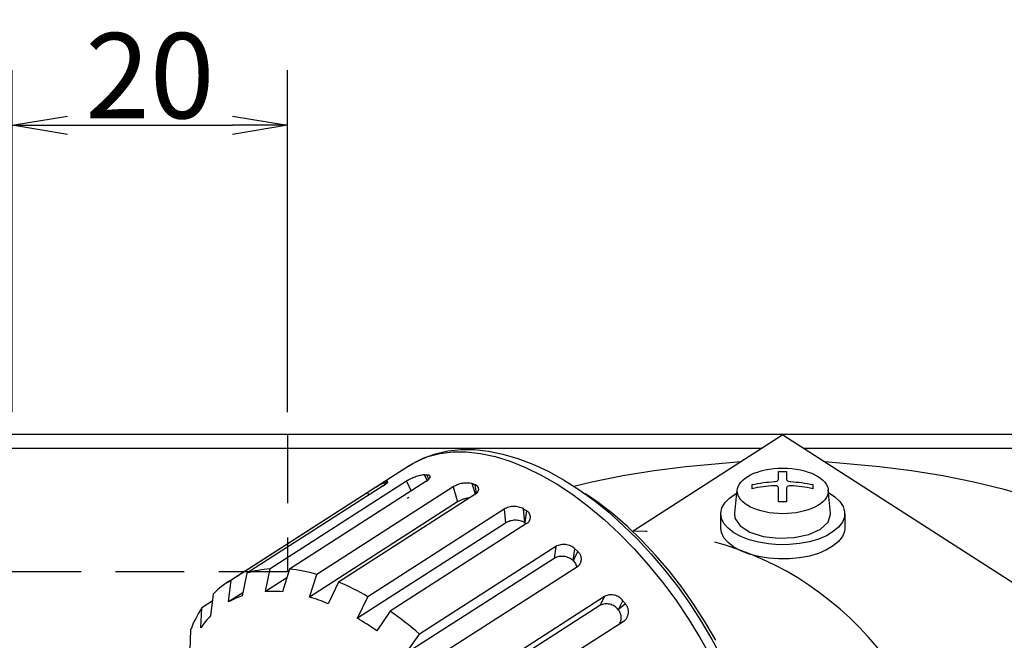
# Model space of a CAD drawing. Extents: x 0 to 1155, y -260 to 1182.
# Drawn here: x 540 to 611, y 443 to 488 of the extents above; entities that cross this region are included whole.
import ezdxf

# ---------------------------------------------------------------- set-up
doc = ezdxf.new("R2010")
doc.units = 0
doc.header["$LTSCALE"] = 20
doc.linetypes.add('HIDDEN', pattern=[0.375, 0.25, -0.125])
doc.linetypes.add('PHANTOM', pattern=[2.5, 1.25, -0.25, 0.25, -0.25, 0.25, -0.25])
doc.layers.get('0').update_dxf_attribs({"linetype": 'CONTINUOUS'})
doc.layers.add('MAIN0', color=7, linetype='CONTINUOUS')
doc.dimstyles.new('MAIN004', dxfattribs={"dimtxt": 6.2, "dimasz": 4, "dimexe": 4, "dimexo": 1.6, "dimgap": 0.09, "dimtad": 1, "dimdec": 3, "dimtxsty": 'STANDARD', "dimcen": 0.09, "dimaunit": 1, "dimazin": 3, "dimtfac": 0.903226, "dimtdec": 4, "dimtmove": 0, "dimatfit": 3, "dimtvp": 0.580645, "dimtolj": 1, "dimtzin": 0})

# ---------------------------------------------------------------- blocks, each defined once
blk = doc.blocks.new('_OPEN')
at = {"color": 0, "linetype": 'BYBLOCK'}
for p, q in [((-1, 0.166667), (0, 0)), ((0, 0), (-1, -0.166667)), ((0, 0), (-1, 0))]:
    blk.add_line(p, q, dxfattribs=at)
blk = doc.blocks.new('*D69')
at = {"layer": 'MAIN0', "color": 0, "linetype": 'BYBLOCK'}
for p, q in [((539.218, 459.551), (539.218, 484.423)), ((559.218, 459.551), (559.218, 484.423)), ((543.218, 480.423), (555.218, 480.423))]:
    blk.add_line(p, q, dxfattribs=at)
at = {"layer": 'MAIN0', "color": 0, "linetype": 'BYBLOCK', "xscale": 4, "yscale": 4, "zscale": 4, "rotation": 180}
blk.add_blockref('_OPEN', (539.218, 480.423), dxfattribs=at)
at = {"layer": 'MAIN0', "color": 0, "linetype": 'BYBLOCK', "xscale": 4, "yscale": 4, "zscale": 4}
blk.add_blockref('_OPEN', (559.218, 480.423), dxfattribs=at)
at = {"layer": 'MAIN0', "color": 0, "linetype": 'BYBLOCK', "insert": (549.218, 484.023), "char_height": 6.2, "attachment_point": 5}
blk.add_mtext('\\A1;20', dxfattribs=at)

msp = doc.modelspace()

# ---------------------------------------------------------------- linework, layer by layer
at = {"layer": 'MAIN0', "color": 7, "linetype": 'CONTINUOUS'}
for p, q in [((518.2181, 457.951), (595.2181, 457.951)), ((595.1535, 457.951), (649.2181, 457.951)), ((521.2181, 456.951), (593.727, 456.951)), ((596.7093, 456.951), (648.8181, 456.951)), ((592.1703, 455.9504), (588.1806, 455.5938)), ((602.2556, 455.5938), (598.2659, 455.9504)), ((585.8669, 455.3025), (583.5806, 454.9295)), ((588.1806, 455.5938), (585.8669, 455.3025)), ((594.8954, 455.2452), (594.9704, 455.2472)), ((594.8954, 454.6644), (594.8954, 455.2452)), ((594.9704, 455.2472), (595.0454, 455.2486)), ((595.0454, 455.2486), (595.1204, 455.2494)), ((595.1204, 455.2494), (595.1954, 455.2497)), ((595.1954, 455.2497), (595.2704, 455.2494)), ((595.2704, 455.2494), (595.3454, 455.2486)), ((595.3454, 455.2486), (595.4204, 455.2472)), ((595.4204, 455.2472), (595.4954, 455.2452)), ((595.4954, 455.2452), (595.4954, 454.6644)), ((604.5693, 455.3025), (602.2556, 455.5938)), ((606.8556, 454.9295), (604.5693, 455.3025)), ((581.3285, 454.4758), (580.0356, 454.1642)), ((583.5806, 454.9295), (581.3285, 454.4758)), ((593.5898, 454.4067), (593.7897, 454.4361)), ((593.7897, 454.4361), (593.9903, 454.4616)), ((593.9903, 454.4616), (594.1915, 454.4831)), ((594.1915, 454.4831), (594.3933, 454.5008)), ((594.3933, 454.5008), (594.5954, 454.5144)), ((594.5954, 454.5144), (594.6943, 454.5276)), ((594.6943, 454.5276), (594.7824, 454.5542)), ((594.7824, 454.5542), (594.8493, 454.5911)), ((594.8493, 454.5911), (594.8878, 454.6343)), ((594.8878, 454.6343), (594.8954, 454.6644)), ((595.4954, 454.6644), (595.5122, 454.6198)), ((595.5122, 454.6198), (595.5608, 454.578)), ((595.5608, 454.578), (595.6356, 454.5441)), ((595.6356, 454.5441), (595.7282, 454.5217)), ((595.7282, 454.5217), (595.7954, 454.5144)), ((595.7954, 454.5144), (595.9976, 454.5008)), ((595.9976, 454.5008), (596.1993, 454.4831)), ((596.1993, 454.4831), (596.4005, 454.4616)), ((596.4005, 454.4616), (596.6011, 454.4361)), ((596.6011, 454.4361), (596.801, 454.4067)), ((609.1077, 454.4758), (606.8556, 454.9295)), ((611.3191, 453.9428), (609.1077, 454.4758)), ((591.8713, 453.9176), (591.6999, 452.2229)), ((592.9954, 454.2952), (593.1926, 454.3362)), ((592.9954, 453.9952), (592.9954, 454.2952)), ((593.1926, 454.0362), (592.9954, 453.9952)), ((593.1926, 454.3362), (593.3907, 454.3734)), ((593.3907, 454.0734), (593.1926, 454.0362)), ((593.3907, 454.3734), (593.5898, 454.4067)), ((593.5898, 454.1067), (593.3907, 454.0734)), ((593.7897, 454.1361), (593.5898, 454.1067)), ((593.9903, 454.1616), (593.7897, 454.1361)), ((594.1915, 454.1831), (593.9903, 454.1616)), ((594.3933, 454.2008), (594.1915, 454.1831)), ((594.5954, 454.2144), (594.3933, 454.2008)), ((594.6626, 454.2141), (594.5954, 454.2144)), ((594.7552, 454.198), (594.6626, 454.2141)), ((594.83, 454.165), (594.7552, 454.198)), ((594.8787, 454.1186), (594.83, 454.165)), ((594.8954, 454.0644), (594.8787, 454.1186)), ((594.8954, 453.0452), (594.8954, 454.0644)), ((595.5031, 454.1015), (595.4954, 454.0644)), ((595.4954, 454.0644), (595.4954, 453.0452)), ((595.5415, 454.1509), (595.5031, 454.1015)), ((595.6085, 454.1888), (595.5415, 454.1509)), ((595.6965, 454.2108), (595.6085, 454.1888)), ((595.7954, 454.2144), (595.6965, 454.2108)), ((595.9976, 454.2008), (595.7954, 454.2144)), ((596.1993, 454.1831), (595.9976, 454.2008)), ((596.4005, 454.1616), (596.1993, 454.1831)), ((596.6011, 454.1361), (596.4005, 454.1616)), ((596.801, 454.1067), (596.6011, 454.1361)), ((596.801, 454.4067), (597.0001, 454.3734)), ((597.0001, 454.0734), (596.801, 454.1067)), ((597.0001, 454.3734), (597.1983, 454.3362)), ((597.1983, 454.0362), (597.0001, 454.0734)), ((597.1983, 454.3362), (597.3954, 454.2952)), ((597.3954, 453.9952), (597.1983, 454.0362)), ((597.3954, 454.2952), (597.3954, 453.9952)), ((598.691, 452.2229), (598.5195, 453.9176)), ((613.4833, 453.3321), (611.3191, 453.9428)), ((591.0079, 452.9672), (591.337, 453.3115)), ((591.337, 453.3115), (591.8473, 453.6804)), ((594.9704, 453.0472), (594.8954, 453.0452)), ((595.0454, 453.0486), (594.9704, 453.0472)), ((595.1204, 453.0494), (595.0454, 453.0486)), ((595.1954, 453.0497), (595.1204, 453.0494)), ((595.2704, 453.0494), (595.1954, 453.0497)), ((595.3454, 453.0486), (595.2704, 453.0494)), ((595.4204, 453.0472), (595.3454, 453.0486)), ((595.4954, 453.0452), (595.4204, 453.0472)), ((598.5406, 453.7097), (598.9991, 453.3929)), ((598.9991, 453.3929), (599.3571, 453.0558)), ((599.3571, 453.0558), (599.596, 452.6934)), ((590.7191, 452.2205), (590.8, 452.6)), ((590.8, 452.6), (591.0079, 452.9672)), ((599.596, 452.6934), (599.709, 452.316)), ((599.709, 452.316), (599.6928, 451.9344)), ((590.7181, 451.1335), (590.7181, 452.1728)), ((590.7677, 451.8397), (590.7191, 452.2205)), ((590.9443, 451.4684), (590.7677, 451.8397)), ((591.6999, 452.2229), (591.7432, 451.8464)), ((591.7432, 451.8464), (592.1173, 451.3016)), ((598.5058, 451.5662), (598.6954, 452.1345)), ((598.6954, 452.1345), (598.691, 452.2229)), ((599.6928, 451.9344), (599.5479, 451.5597)), ((599.7181, 452.1728), (599.7181, 451.1335)), ((590.7677, 450.8005), (590.7181, 451.1335)), ((591.2439, 451.1174), (590.9443, 451.4684)), ((591.6577, 450.7968), (591.2439, 451.1174)), ((592.1173, 451.3016), (592.8249, 450.8469)), ((597.1097, 450.6694), (597.9574, 451.0596)), ((597.9574, 451.0596), (598.5058, 451.5662)), ((598.8921, 450.8736), (598.4001, 450.5818)), ((599.2784, 451.2027), (598.8921, 450.8736)), ((599.5479, 451.5597), (599.2784, 451.2027)), ((599.6928, 450.8952), (599.5479, 450.5205)), ((599.7181, 451.1335), (599.6928, 450.8952)), ((590.9443, 450.4292), (590.7677, 450.8005)), ((591.2439, 450.0782), (590.9443, 450.4292)), ((592.1741, 450.5157), (591.6577, 450.7968)), ((592.7779, 450.2823), (592.1741, 450.5157)), ((593.452, 450.1033), (592.7779, 450.2823)), ((592.8249, 450.8469), (593.7895, 450.5319)), ((593.7895, 450.5319), (594.9064, 450.3904)), ((594.9064, 450.3904), (596.0546, 450.438)), ((596.0546, 450.438), (597.1097, 450.6694)), ((597.1583, 450.1426), (596.4442, 450.0079)), ((597.8166, 450.3358), (597.1583, 450.1426)), ((598.4001, 450.5818), (597.8166, 450.3358)), ((599.2784, 450.1635), (598.8921, 449.8343)), ((599.5479, 450.5205), (599.2784, 450.1635)), ((591.6577, 449.7575), (591.2439, 450.0782)), ((592.1741, 449.4765), (591.6577, 449.7575)), ((592.7779, 449.2431), (592.1741, 449.4765)), ((594.1769, 449.9838), (593.452, 450.1033)), ((594.9317, 449.9273), (594.1769, 449.9838)), ((595.6948, 449.9354), (594.9317, 449.9273)), ((596.4442, 450.0079), (595.6948, 449.9354)), ((598.4001, 449.5426), (597.8166, 449.2966)), ((598.8921, 449.8343), (598.4001, 449.5426)), ((593.452, 449.0641), (592.7779, 449.2431)), ((594.1769, 448.9446), (593.452, 449.0641)), ((594.9317, 448.8881), (594.1769, 448.9446)), ((595.6948, 448.8962), (594.9317, 448.8881)), ((596.4442, 448.9687), (595.6948, 448.8962)), ((597.1583, 449.1034), (596.4442, 448.9687)), ((597.8166, 449.2966), (597.1583, 449.1034))]:
    msp.add_line(p, q, dxfattribs=at)
at = {"layer": 'MAIN0', "color": 7, "linetype": 'HIDDEN'}
for p, q in [((559.2181, 457.951), (559.2181, 447.951)), ((559.2181, 447.951), (539.2181, 447.951))]:
    msp.add_line(p, q, dxfattribs=at)
at = {"layer": 'MAIN0', "color": 7, "linetype": 'PHANTOM'}
for p, q in [((595.2181, 457.9095), (584.3385, 450.9162)), ((595.2181, 457.9095), (639.0587, 429.7293)), ((569.9747, 456.5395), (570.8732, 456.7409)), ((570.2958, 456.5563), (571.2317, 456.6731)), ((570.8732, 456.7409), (571.8163, 456.8408)), ((571.2317, 456.6731), (572.2173, 456.675)), ((571.8163, 456.8408), (572.8012, 456.8379)), ((572.2173, 456.675), (573.2464, 456.5622)), ((572.8012, 456.8379), (573.824, 456.7306)), ((573.824, 456.7306), (574.8791, 456.5182)), ((568.0655, 455.678), (568.5964, 455.9822)), ((568.3219, 455.8352), (569.1232, 456.2376)), ((568.5964, 455.9822), (569.4155, 456.3255)), ((569.1232, 456.2376), (569.9747, 456.5395)), ((569.4155, 456.3255), (570.2958, 456.5563)), ((573.2464, 456.5622), (574.3125, 456.3352)), ((574.3125, 456.3352), (575.4088, 455.9957)), ((574.8791, 456.5182), (575.9595, 456.2012)), ((575.4088, 455.9957), (576.5285, 455.5456)), ((575.9595, 456.2012), (577.0577, 455.7814)), ((554.8426, 447.1785), (568.0655, 455.678)), ((568.0255, 455.6356), (568.3219, 455.8352)), ((576.5285, 455.5456), (577.6643, 454.9878)), ((577.0577, 455.7814), (578.1661, 455.2621)), ((578.1661, 455.2621), (579.2773, 454.6473)), ((567.8674, 454.5342), (557.9679, 448.1709)), ((569.2759, 454.5098), (559.3764, 448.1465)), ((566.2615, 454.4342), (566.2798, 454.4423)), ((566.2798, 454.4423), (566.2981, 454.4503)), ((566.2981, 454.4503), (566.3165, 454.4583)), ((566.3165, 454.4583), (566.3348, 454.4662)), ((566.3348, 454.4662), (566.3533, 454.4741)), ((566.4492, 454.5096), (566.3533, 454.4741)), ((566.3533, 454.4741), (566.3994, 454.3805)), ((566.3679, 454.3535), (566.49, 454.458)), ((566.5177, 454.5128), (566.4492, 454.5096)), ((566.49, 454.458), (566.5177, 454.5128)), ((567.8674, 454.5342), (568.2088, 453.8239)), ((569.1778, 455.0065), (569.2002, 455.0063)), ((569.3784, 454.5892), (569.1778, 455.0065)), ((569.2002, 455.0063), (569.2225, 455.0061)), ((569.2225, 455.0061), (569.2449, 455.0058)), ((569.2449, 455.0058), (569.2673, 455.0054)), ((569.2673, 455.0054), (569.2897, 455.005)), ((569.2759, 454.5098), (569.474, 454.6633)), ((569.2897, 455.005), (569.3122, 455.0045)), ((569.3122, 455.0045), (569.3347, 455.004)), ((569.3347, 455.004), (569.3571, 455.0034)), ((569.4779, 454.987), (569.3571, 455.0034)), ((569.3571, 455.0034), (569.4656, 454.6568)), ((569.474, 454.6633), (569.5791, 454.8054)), ((569.5801, 454.9183), (569.4779, 454.987)), ((569.5791, 454.8054), (569.5801, 454.9183)), ((577.6643, 454.9878), (578.8093, 454.326)), ((579.2773, 454.6473), (580.3846, 453.9419)), ((566.1639, 454.2131), (556.2644, 447.8498)), ((571.2597, 454.1248), (561.3602, 447.7616)), ((566.1639, 454.2131), (566.3679, 454.3535)), ((566.2068, 454.4096), (566.225, 454.4178)), ((566.2835, 454.2954), (566.2068, 454.4096)), ((566.225, 454.4178), (566.2432, 454.426)), ((566.2432, 454.426), (566.2615, 454.4342)), ((571.2597, 454.1248), (571.586, 453.0398)), ((572.6464, 454.3651), (572.6714, 454.3565)), ((572.874, 453.6082), (572.6464, 454.3651)), ((572.6714, 454.3565), (572.6963, 454.3478)), ((572.6963, 454.3478), (572.7213, 454.3391)), ((572.7213, 454.3391), (572.7463, 454.3303)), ((572.7463, 454.3303), (572.7713, 454.3215)), ((572.7713, 454.3215), (572.7964, 454.3126)), ((572.7964, 454.3126), (572.8214, 454.3036)), ((572.8214, 454.3036), (572.8464, 454.2946)), ((572.8306, 453.5711), (573.0253, 453.7374)), ((572.9826, 454.2266), (572.8464, 454.2946)), ((572.8464, 454.2946), (572.9236, 453.6506)), ((573.1053, 454.0867), (572.9826, 454.2266)), ((573.0253, 453.7374), (573.1203, 453.9166)), ((573.1203, 453.9166), (573.1053, 454.0867)), ((578.8093, 454.326), (579.956, 453.5641)), ((580.3846, 453.9419), (581.4818, 453.1509)), ((565.0139, 453.7064), (555.1144, 447.3432)), ((571.586, 453.0398), (560.8171, 446.1177)), ((572.8306, 453.5711), (562.9311, 447.2078)), ((565.0139, 453.7064), (565.123, 453.544)), ((567.939, 453.3071), (567.9241, 453.2975)), ((568.036, 453.3678), (567.939, 453.3071)), ((579.956, 453.5641), (581.0973, 452.7072)), ((581.8027, 452.9918), (580.8809, 453.6317)), ((581.4818, 453.1509), (582.5636, 452.2793)), ((574.9595, 452.5063), (565.06, 446.143)), ((574.9595, 452.5063), (575.0656, 451.5012)), ((576.3763, 452.5291), (576.4021, 452.5127)), ((576.4798, 451.548), (576.3763, 452.5291)), ((576.4021, 452.5127), (576.428, 452.4961)), ((576.428, 452.4961), (576.4539, 452.4796)), ((576.4539, 452.4796), (576.4798, 452.463)), ((576.4798, 452.463), (576.5057, 452.4463)), ((576.5833, 452.396), (576.4798, 451.548)), ((576.5057, 452.4463), (576.5316, 452.4296)), ((576.5316, 452.4296), (576.5574, 452.4128)), ((576.5574, 452.4128), (576.5833, 452.396)), ((581.0973, 452.7072), (582.226, 451.7605)), ((582.8756, 452.1573), (581.8027, 452.9918)), ((582.226, 451.7605), (583.3349, 450.7301)), ((582.5636, 452.2793), (583.6244, 451.3326)), ((583.9337, 451.2368), (582.8756, 452.1573)), ((575.0656, 451.5012), (564.2967, 444.5791)), ((576.5859, 451.4609), (566.6864, 445.0976)), ((576.4798, 451.548), (576.4798, 451.5212)), ((576.4798, 451.5212), (576.5646, 451.4472)), ((583.6244, 451.3326), (584.6591, 450.3161)), ((584.97, 450.2365), (583.9337, 451.2368)), ((583.3349, 450.7301), (584.4169, 449.6225)), ((584.6591, 450.3161), (585.6624, 449.2358)), ((585.9772, 449.1633), (584.97, 450.2365)), ((578.7147, 449.7888), (568.8152, 443.4256)), ((578.7147, 449.7888), (578.5933, 448.9321)), ((579.9946, 448.7873), (580.1131, 449.6236)), ((580.3132, 449.437), (579.9946, 448.7873)), ((580.1131, 449.6236), (580.1382, 449.6005)), ((580.1382, 449.6005), (580.1632, 449.5772)), ((580.1632, 449.5772), (580.1882, 449.554)), ((580.1882, 449.554), (580.2132, 449.5307)), ((580.2132, 449.5307), (580.2382, 449.5073)), ((580.2382, 449.5073), (580.2632, 449.4839)), ((580.2632, 449.4839), (580.2882, 449.4605)), ((580.2882, 449.4605), (580.3132, 449.437)), ((584.4169, 449.6225), (585.4654, 448.4447)), ((578.5933, 448.9321), (567.8245, 442.01)), ((579.9946, 448.7873), (579.9882, 448.7656)), ((579.9882, 448.7656), (580.1508, 448.5666)), ((585.6624, 449.2358), (586.6294, 448.0976)), ((586.9485, 448.0245), (585.9772, 449.1633)), ((556.8802, 448.0171), (556.6717, 447.9676)), ((557.0918, 448.0604), (556.8802, 448.0171)), ((557.3065, 448.0974), (557.0918, 448.0604)), ((557.5241, 448.1282), (557.3065, 448.0974)), ((557.7446, 448.1527), (557.5241, 448.1282)), ((557.6229, 446.5211), (557.9679, 448.1709)), ((557.9679, 448.1709), (557.7446, 448.1527)), ((559.3764, 448.1465), (558.8476, 446.4999)), ((559.6174, 448.1203), (559.3764, 448.1465)), ((559.8605, 448.0878), (559.6174, 448.1203)), ((560.1058, 448.049), (559.8605, 448.0878)), ((560.353, 448.0039), (560.1058, 448.049)), ((560.6021, 447.9527), (560.353, 448.0039)), ((580.2857, 448.3231), (570.3862, 441.9598)), ((580.1508, 448.5666), (580.2518, 448.3013)), ((585.4654, 448.4447), (586.4735, 447.2041)), ((586.6294, 448.0976), (587.5551, 446.9077)), ((587.8773, 446.8279), (586.9485, 448.0245)), ((554.9316, 445.7618), (555.1144, 447.3432)), ((555.1144, 447.3432), (554.9373, 447.2381)), ((556.2644, 447.8498), (555.9316, 446.2023)), ((556.4664, 447.9118), (556.2644, 447.8498)), ((556.6717, 447.9676), (556.4664, 447.9118)), ((559.1748, 447.5187), (557.6229, 446.5211)), ((560.8531, 447.8952), (560.6021, 447.9527)), ((560.8171, 446.1177), (561.3602, 447.7616)), ((561.1058, 447.8315), (560.8531, 447.8952)), ((561.3602, 447.7616), (561.1058, 447.8315)), ((554.11, 446.6241), (553.9566, 446.4838)), ((554.2675, 446.7586), (554.11, 446.6241)), ((554.4291, 446.8873), (554.2675, 446.7586)), ((554.5946, 447.0101), (554.4291, 446.8873)), ((554.764, 447.1271), (554.5946, 447.0101)), ((554.9373, 447.2381), (554.764, 447.1271)), ((562.9311, 447.2078), (562.1832, 445.6362)), ((563.1946, 447.0951), (562.9311, 447.2078)), ((563.4591, 446.9765), (563.1946, 447.0951)), ((563.7243, 446.8521), (563.4591, 446.9765)), ((563.9903, 446.7217), (563.7243, 446.8521)), ((564.257, 446.5856), (563.9903, 446.7217)), ((564.5242, 446.4438), (564.257, 446.5856)), ((586.4735, 447.2041), (587.435, 445.9086)), ((587.5551, 446.9077), (588.4348, 445.6727)), ((588.7572, 445.5817), (587.8773, 446.8279)), ((553.8072, 446.3379), (553.6339, 444.7637)), ((553.9566, 446.4838), (553.8072, 446.3379)), ((555.9786, 446.4347), (554.9316, 445.7618)), ((555.1717, 445.8888), (555.0508, 445.8267)), ((555.2943, 445.9481), (555.1717, 445.8888)), ((555.4186, 446.0046), (555.2943, 445.9481)), ((555.5444, 446.0583), (555.4186, 446.0046)), ((555.6719, 446.1091), (555.5444, 446.0583)), ((555.801, 446.1571), (555.6719, 446.1091)), ((555.9316, 446.2023), (555.801, 446.1571)), ((557.7718, 446.5286), (557.6229, 446.5211)), ((557.922, 446.5333), (557.7718, 446.5286)), ((558.0734, 446.535), (557.922, 446.5333)), ((558.226, 446.5338), (558.0734, 446.535)), ((558.3798, 446.5297), (558.226, 446.5338)), ((558.5346, 446.5227), (558.3798, 446.5297)), ((558.6906, 446.5127), (558.5346, 446.5227)), ((558.8476, 446.4999), (558.6906, 446.5127)), ((560.9857, 446.0674), (560.8171, 446.1177)), ((561.155, 446.0142), (560.9857, 446.0674)), ((561.3249, 445.9582), (561.155, 446.0142)), ((561.4954, 445.8994), (561.3249, 445.9582)), ((561.6665, 445.8377), (561.4954, 445.8994)), ((564.2967, 444.5791), (565.06, 446.143)), ((564.7919, 446.2962), (564.5242, 446.4438)), ((565.06, 446.143), (564.7919, 446.2962)), ((582.2695, 446.1577), (572.37, 439.7944)), ((582.2695, 446.1577), (581.9289, 445.5077)), ((587.435, 445.9086), (588.3438, 444.5664)), ((552.8753, 445.15), (552.7611, 444.96)), ((552.9941, 445.3347), (552.8753, 445.15)), ((552.9267, 443.8914), (552.9941, 445.3347)), ((553.7503, 445.8208), (552.9941, 445.3347)), ((555.0508, 445.8267), (554.9316, 445.7618)), ((561.8382, 445.7733), (561.6665, 445.8377)), ((562.0104, 445.7062), (561.8382, 445.7733)), ((562.1832, 445.6362), (562.0104, 445.7062)), ((581.9289, 445.5077), (571.1601, 438.5856)), ((583.27, 445.2122), (583.2576, 445.197)), ((583.27, 445.2122), (583.6024, 445.8467)), ((583.7818, 445.6193), (583.27, 445.2122)), ((583.6024, 445.8467), (583.6249, 445.8184)), ((583.6249, 445.8184), (583.6474, 445.79)), ((583.6474, 445.79), (583.6698, 445.7616)), ((583.6698, 445.7616), (583.6923, 445.7332)), ((583.6923, 445.7332), (583.7147, 445.7048)), ((583.7147, 445.7048), (583.7371, 445.6763)), ((583.7371, 445.6763), (583.7594, 445.6478)), ((583.7594, 445.6478), (583.7818, 445.6193)), ((588.4348, 445.6727), (589.2639, 444.3991)), ((589.5823, 444.2943), (588.7572, 445.5817)), ((552.5462, 444.5646), (552.4458, 444.3593)), ((552.6514, 444.7648), (552.5462, 444.5646)), ((552.7611, 444.96), (552.6514, 444.7648)), ((553.3537, 444.4556), (553.2643, 444.3478)), ((553.4452, 444.5609), (553.3537, 444.4556)), ((553.5385, 444.6636), (553.4452, 444.5609)), ((553.6339, 444.7637), (553.5385, 444.6636)), ((564.4734, 444.4743), (564.2967, 444.5791)), ((564.6502, 444.3669), (564.4734, 444.4743)), ((566.6864, 445.0976), (565.7109, 443.67)), ((566.9544, 444.9062), (566.6864, 445.0976)), ((567.2221, 444.7096), (566.9544, 444.9062)), ((567.4894, 444.5079), (567.2221, 444.7096)), ((567.756, 444.3012), (567.4894, 444.5079)), ((588.3438, 444.5664), (589.1942, 443.1859)), ((552.1723, 443.7137), (552.1109, 442.2821)), ((552.2588, 443.9338), (552.1723, 443.7137)), ((552.3499, 444.149), (552.2588, 443.9338)), ((552.4458, 444.3593), (552.3499, 444.149)), ((553.0081, 444.0092), (552.9267, 443.8914)), ((553.0915, 444.1246), (553.0081, 444.0092)), ((553.1769, 444.2375), (553.0915, 444.1246)), ((553.2643, 444.3478), (553.1769, 444.2375)), ((564.827, 444.257), (564.6502, 444.3669)), ((565.0038, 444.1446), (564.827, 444.257)), ((565.1807, 444.0296), (565.0038, 444.1446)), ((565.3575, 443.9122), (565.1807, 444.0296)), ((565.5343, 443.7924), (565.3575, 443.9122)), ((565.7109, 443.67), (565.5343, 443.7924)), ((568.022, 444.0896), (567.756, 444.3012)), ((568.2873, 443.873), (568.022, 444.0896)), ((568.5517, 443.6517), (568.2873, 443.873)), ((583.6779, 444.3714), (573.7784, 438.0081)), ((589.2639, 444.3991), (590.0379, 443.0937)), ((590.3468, 442.9747), (589.5823, 444.2943)), ((567.8245, 442.01), (568.8152, 443.4256)), ((568.8152, 443.4256), (568.5517, 443.6517)), ((589.1942, 443.1859), (589.9807, 441.776)), ((590.0379, 443.0937), (590.7528, 441.7635))]:
    msp.add_line(p, q, dxfattribs=at)
for centre, radius, start, end in [((569.5497, 451.9209), 3.108, 96.87152, 122.769928), ((573.0361, 441.4596), 14.6404, 117.805023, 123.226279), ((572.25, 452.5313), 1.8761, 77.800443, 121.858406), ((572.5821, 451.4351), 1.8888, 94.395927, 121.83011), ((575.6879, 451.2742), 1.4313, 61.255306, 120.590433), ((576.352, 451.9278), 0.5222, 296.604784, 423.705262), ((575.7898, 450.2981), 1.4043, 60.572603, 121.047317), ((584.2334, 427.8772), 23.0406, 12.602585, 89.959627), ((579.3008, 448.7483), 1.1942, 47.137147, 119.388126), ((579.887, 448.8902), 0.6933, 305.107579, 412.065037), ((579.1729, 447.8617), 1.2172, 47.948474, 118.434803), ((582.7568, 445.2344), 1.044, 35.908987, 117.825832), ((582.411, 444.5732), 1.0516, 36.383238, 117.290391), ((582.611, 444.6175), 0.8683, 328.202902, 401.870016), ((583.1388, 445.0445), 0.8624, 308.694523, 401.792978)]:
    msp.add_arc(centre, radius, start, end, dxfattribs=at)
at = {"layer": 'MAIN0', "color": 3, "linetype": 'CONTINUOUS'}
msp.add_ellipse((595.2181, 453.8336), major_axis=(3.3057, 0), ratio=0.5017136, dxfattribs=at)

# ---------------------------------------------------------------- dimensions: what is measured, and where the dimension line sits
dim = msp.add_linear_dim(base=(539.2181, 480.4232), p1=(559.2181, 457.951), p2=(539.2181, 457.951), dimstyle='MAIN004', override={"dimasz": 4, "dimblk1": 'OPEN', "dimblk2": 'OPEN', "dimsah": 1}, dxfattribs=at)
dim.commit()
dim.dimension.update_dxf_attribs({"geometry": '*D69', "text_midpoint": (549.2181, 480.9232)})

doc.saveas('drawing.dxf')
